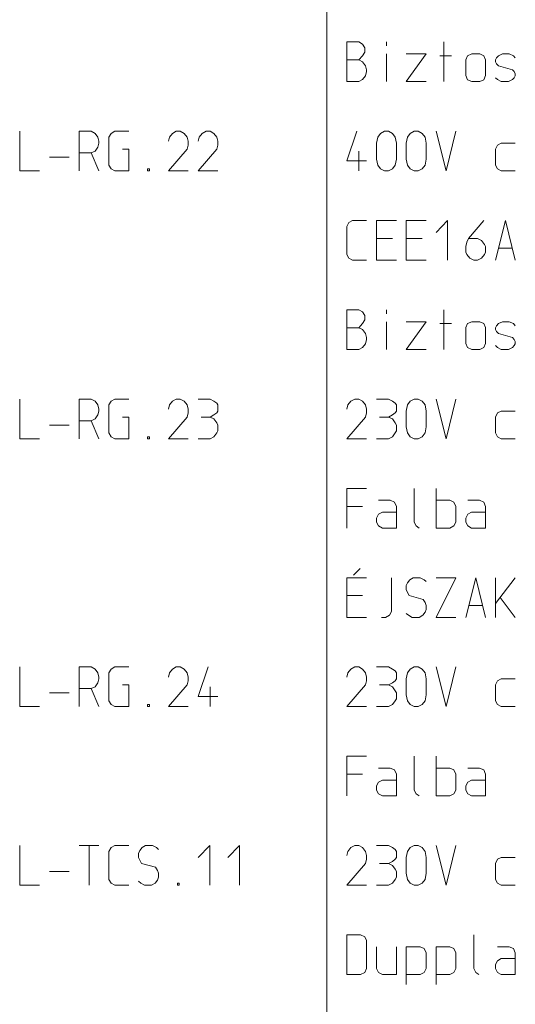
# Model space of a CAD drawing. Units: millimetres. Extents: x 0 to 84150, y 0 to 59010.
# Drawn here: x 10750 to 13250, y 39550 to 44512 of the extents above; entities that cross this region are included whole.
import ezdxf

# ---------------------------------------------------------------- set-up
doc = ezdxf.new("R2010")
doc.units = ezdxf.units.MM
doc.linetypes.add('AUSGEZOGEN', pattern=[0, 0])
doc.layers.add('2', color=1, linetype='AUSGEZOGEN', lineweight=15)

msp = doc.modelspace()

# ---------------------------------------------------------------- linework, layer by layer
at = {"layer": '2', "linetype": 'AUSGEZOGEN'}
for p, q in [((12300, 24300), (12300, 56812.5)), ((12400, 44400), (12460, 44400)), ((12400, 44200), (12400, 44400)), ((12460, 44400), (12480, 44389.33)), ((12480, 44389.33), (12490.67, 44370.67)), ((12490.67, 44370.67), (12490.67, 44349.33)), ((12600.67, 44400), (12600.67, 44380)), ((12888.67, 44200), (12888.67, 44400)), ((12480, 44330.67), (12460, 44309.33)), ((12490.67, 44349.33), (12480, 44330.67)), ((12600.67, 44200), (12600.67, 44340)), ((12700, 44340), (12800, 44340)), ((12800, 44340), (12700, 44200)), ((12868.67, 44330.67), (12928.67, 44330.67)), ((13000, 44310.67), (13008, 44330.67)), ((13008, 44330.67), (13030.67, 44340)), ((13030.67, 44340), (13070.67, 44340)), ((13070.67, 44340), (13090.67, 44330.67)), ((13100, 44310.67), (13090.67, 44330.67)), ((13150, 44309.33), (13155.33, 44320)), ((13155.33, 44320), (13164.67, 44330.67)), ((13164.67, 44330.67), (13184.67, 44340)), ((13184.67, 44340), (13219.33, 44340)), ((13219.33, 44340), (13240.67, 44330.67)), ((13240.67, 44330.67), (13250, 44320)), ((12400, 44309.33), (12460, 44309.33)), ((12460, 44309.33), (12480, 44300)), ((12480, 44300), (12494.67, 44280)), ((12494.67, 44280), (12500, 44260)), ((13000, 44310.67), (13000, 44230.67)), ((13100, 44230.67), (13100, 44310.67)), ((13150, 44300), (13150, 44309.33)), ((13155.33, 44290.67), (13150, 44300)), ((13164.67, 44280), (13155.33, 44290.67)), ((13235.33, 44260), (13164.67, 44280)), ((12494.67, 44229.33), (12480, 44210.67)), ((12500, 44250.67), (12494.67, 44229.33)), ((12500, 44260), (12500, 44250.67)), ((13000, 44230.67), (13008, 44209.33)), ((13100, 44230.67), (13090.67, 44209.33)), ((13150, 44220), (13160.67, 44210.67)), ((13244.67, 44250.67), (13235.33, 44260)), ((13235.33, 44210.67), (13244.67, 44220)), ((13250, 44240), (13244.67, 44250.67)), ((13244.67, 44220), (13250, 44229.33)), ((13250, 44229.33), (13250, 44240)), ((12400, 44200), (12460, 44200)), ((12480, 44210.67), (12460, 44200)), ((12800, 44200), (12700, 44200)), ((13008, 44209.33), (13030.67, 44200)), ((13070.67, 44200), (13030.67, 44200)), ((13090.67, 44209.33), (13070.67, 44200)), ((13160.67, 44210.67), (13179.33, 44200)), ((13179.33, 44200), (13215.33, 44200)), ((13215.33, 44200), (13235.33, 44210.67)), ((10750, 43950), (10750, 43750)), ((11050, 43950), (11110, 43950)), ((11050, 43950), (11050, 43750)), ((11130, 43939.33), (11110, 43950)), ((11144.67, 43920.67), (11130, 43939.33)), ((11150, 43899.33), (11144.67, 43920.67)), ((11200, 43920.67), (11210.67, 43939.33)), ((11200, 43779.33), (11200, 43920.67)), ((11210.67, 43939.33), (11229.33, 43950)), ((11229.33, 43950), (11300, 43950)), ((11505.33, 43920.67), (11500, 43899.33)), ((11520, 43939.33), (11505.33, 43920.67)), ((11540, 43950), (11520, 43939.33)), ((11560, 43950), (11540, 43950)), ((11580, 43939.33), (11560, 43950)), ((11594.67, 43920.67), (11580, 43939.33)), ((11600, 43899.33), (11594.67, 43920.67)), ((11655.33, 43920.67), (11650, 43899.33)), ((11670, 43939.33), (11655.33, 43920.67)), ((11690, 43950), (11670, 43939.33)), ((11710, 43950), (11690, 43950)), ((11730, 43939.33), (11710, 43950)), ((11744.67, 43920.67), (11730, 43939.33)), ((11750, 43899.33), (11744.67, 43920.67)), ((12450.67, 43950), (12400, 43800.67)), ((12550, 43890), (12556.67, 43920.67)), ((12556.67, 43920.67), (12570, 43939.33)), ((12570, 43939.33), (12590, 43950)), ((12590, 43950), (12610, 43950)), ((12610, 43950), (12630, 43939.33)), ((12630, 43939.33), (12644.67, 43920.67)), ((12644.67, 43920.67), (12650, 43890)), ((12700, 43890), (12706.67, 43920.67)), ((12706.67, 43920.67), (12720, 43939.33)), ((12720, 43939.33), (12740, 43950)), ((12740, 43950), (12760, 43950)), ((12760, 43950), (12780, 43939.33)), ((12780, 43939.33), (12794.67, 43920.67)), ((12794.67, 43920.67), (12800, 43890)), ((12900.67, 43750), (12850, 43950)), ((12950, 43950), (12900.67, 43750)), ((11130, 43850), (11144.67, 43870)), ((11144.67, 43870), (11150, 43890)), ((11150, 43890), (11150, 43899.33)), ((11600, 43880.67), (11594.67, 43859.33)), ((11600, 43899.33), (11600, 43880.67)), ((11750, 43880.67), (11744.67, 43859.33)), ((11750, 43899.33), (11750, 43880.67)), ((12550, 43810), (12550, 43890)), ((12650, 43890), (12650, 43810)), ((12700, 43810), (12700, 43890)), ((12800, 43890), (12800, 43810)), ((13150, 43859.33), (13160.67, 43880.67)), ((13160.67, 43880.67), (13179.33, 43890)), ((13179.33, 43890), (13250, 43890)), ((11050, 43840.67), (11110, 43840.67)), ((11110, 43840.67), (11130, 43850)), ((11150, 43750), (11110, 43840.67)), ((11269.33, 43859.33), (11300, 43859.33)), ((11300, 43859.33), (11300, 43750)), ((11500, 43750), (11594.67, 43859.33)), ((11650, 43750), (11744.67, 43859.33)), ((12460, 43750), (12460, 43850)), ((13150, 43779.33), (13150, 43859.33)), ((10900, 43819.33), (11000, 43819.33)), ((11210.67, 43760.67), (11200, 43779.33)), ((12400, 43800.67), (12500, 43800.67)), ((12556.67, 43779.33), (12550, 43810)), ((12570, 43760.67), (12556.67, 43779.33)), ((12644.67, 43779.33), (12630, 43760.67)), ((12650, 43810), (12644.67, 43779.33)), ((12706.67, 43779.33), (12700, 43810)), ((12720, 43760.67), (12706.67, 43779.33)), ((12794.67, 43779.33), (12780, 43760.67)), ((12800, 43810), (12794.67, 43779.33)), ((13160.67, 43760.67), (13150, 43779.33)), ((10750, 43750), (10850, 43750)), ((11229.33, 43750), (11210.67, 43760.67)), ((11300, 43750), (11229.33, 43750)), ((11395.33, 43760.67), (11395.33, 43750)), ((11395.33, 43760.67), (11404.67, 43760.67)), ((11404.67, 43750), (11395.33, 43750)), ((11404.67, 43760.67), (11404.67, 43750)), ((11500, 43750), (11600, 43750)), ((11650, 43750), (11750, 43750)), ((12590, 43750), (12570, 43760.67)), ((12610, 43750), (12590, 43750)), ((12630, 43760.67), (12610, 43750)), ((12740, 43750), (12720, 43760.67)), ((12760, 43750), (12740, 43750)), ((12780, 43760.67), (12760, 43750)), ((13179.33, 43750), (13160.67, 43760.67)), ((13250, 43750), (13179.33, 43750)), ((12410.67, 43489.33), (12400, 43470.67)), ((12429.33, 43500), (12410.67, 43489.33)), ((12500, 43500), (12429.33, 43500)), ((12550, 43500), (12650, 43500)), ((12550, 43300), (12550, 43500)), ((12700, 43500), (12800, 43500)), ((12700, 43300), (12700, 43500)), ((12850, 43440), (12908.67, 43500)), ((12908.67, 43300), (12908.67, 43500)), ((13090.67, 43500), (13014.67, 43409.33)), ((13150, 43300), (13200.67, 43500)), ((13200.67, 43500), (13250, 43300)), ((12400, 43470.67), (12400, 43329.33)), ((12550, 43409.33), (12630, 43409.33)), ((12700, 43409.33), (12780, 43409.33)), ((13000, 43369.33), (13005.33, 43390.67)), ((13005.33, 43390.67), (13014.67, 43409.33)), ((13014.67, 43409.33), (13060, 43409.33)), ((13080, 43400), (13060, 43409.33)), ((13094.67, 43380), (13080, 43400)), ((13100, 43369.33), (13094.67, 43380)), ((12400, 43329.33), (12410.67, 43310.67)), ((13000, 43340), (13000, 43369.33)), ((13005.33, 43329.33), (13000, 43340)), ((13020, 43310.67), (13005.33, 43329.33)), ((13080, 43310.67), (13094.67, 43329.33)), ((13094.67, 43329.33), (13100, 43340)), ((13100, 43340), (13100, 43369.33)), ((13164.67, 43360), (13235.33, 43360)), ((12410.67, 43310.67), (12429.33, 43300)), ((12429.33, 43300), (12500, 43300)), ((12650, 43300), (12550, 43300)), ((12800, 43300), (12700, 43300)), ((13040, 43300), (13020, 43310.67)), ((13060, 43300), (13040, 43300)), ((13060, 43300), (13080, 43310.67)), ((12400, 43050), (12460, 43050)), ((12400, 42850), (12400, 43050)), ((12460, 43050), (12480, 43039.33)), ((12480, 43039.33), (12490.67, 43020.67)), ((12600.67, 43050), (12600.67, 43030)), ((12888.67, 42850), (12888.67, 43050)), ((12480, 42980.67), (12460, 42959.33)), ((12490.67, 42999.33), (12480, 42980.67)), ((12490.67, 43020.67), (12490.67, 42999.33)), ((12600.67, 42850), (12600.67, 42990)), ((12700, 42990), (12800, 42990)), ((12800, 42990), (12700, 42850)), ((12868.67, 42980.67), (12928.67, 42980.67)), ((13000, 42960.67), (13008, 42980.67)), ((13008, 42980.67), (13030.67, 42990)), ((13030.67, 42990), (13070.67, 42990)), ((13070.67, 42990), (13090.67, 42980.67)), ((13100, 42960.67), (13090.67, 42980.67)), ((13155.33, 42970), (13164.67, 42980.67)), ((13164.67, 42980.67), (13184.67, 42990)), ((13184.67, 42990), (13219.33, 42990)), ((13219.33, 42990), (13240.67, 42980.67)), ((13240.67, 42980.67), (13250, 42970)), ((12400, 42959.33), (12460, 42959.33)), ((12460, 42959.33), (12480, 42950)), ((12480, 42950), (12494.67, 42930)), ((12494.67, 42930), (12500, 42910)), ((13000, 42960.67), (13000, 42880.67)), ((13100, 42880.67), (13100, 42960.67)), ((13150, 42959.33), (13155.33, 42970)), ((13150, 42950), (13150, 42959.33)), ((13155.33, 42940.67), (13150, 42950)), ((13164.67, 42930), (13155.33, 42940.67)), ((13235.33, 42910), (13164.67, 42930)), ((12494.67, 42879.33), (12480, 42860.67)), ((12500, 42900.67), (12494.67, 42879.33)), ((12500, 42910), (12500, 42900.67)), ((13000, 42880.67), (13008, 42859.33)), ((13100, 42880.67), (13090.67, 42859.33)), ((13244.67, 42900.67), (13235.33, 42910)), ((13250, 42890), (13244.67, 42900.67)), ((13244.67, 42870), (13250, 42879.33)), ((13250, 42879.33), (13250, 42890)), ((12400, 42850), (12460, 42850)), ((12480, 42860.67), (12460, 42850)), ((12800, 42850), (12700, 42850)), ((13008, 42859.33), (13030.67, 42850)), ((13070.67, 42850), (13030.67, 42850)), ((13090.67, 42859.33), (13070.67, 42850)), ((13150, 42870), (13160.67, 42860.67)), ((13160.67, 42860.67), (13179.33, 42850)), ((13179.33, 42850), (13215.33, 42850)), ((13215.33, 42850), (13235.33, 42860.67)), ((13235.33, 42860.67), (13244.67, 42870)), ((10750, 42600), (10750, 42400)), ((11050, 42600), (11110, 42600)), ((11050, 42600), (11050, 42400)), ((11130, 42589.33), (11110, 42600)), ((11144.67, 42570.67), (11130, 42589.33)), ((11200, 42570.67), (11210.67, 42589.33)), ((11210.67, 42589.33), (11229.33, 42600)), ((11229.33, 42600), (11300, 42600)), ((11520, 42589.33), (11505.33, 42570.67)), ((11540, 42600), (11520, 42589.33)), ((11560, 42600), (11540, 42600)), ((11580, 42589.33), (11560, 42600)), ((11594.67, 42570.67), (11580, 42589.33)), ((11650, 42600), (11710, 42600)), ((11730, 42589.33), (11710, 42600)), ((11744.67, 42580), (11730, 42589.33)), ((11750, 42570.67), (11744.67, 42580)), ((12420, 42589.33), (12405.33, 42570.67)), ((12440, 42600), (12420, 42589.33)), ((12460, 42600), (12440, 42600)), ((12480, 42589.33), (12460, 42600)), ((12494.67, 42570.67), (12480, 42589.33)), ((12550, 42600), (12610, 42600)), ((12630, 42589.33), (12610, 42600)), ((12644.67, 42580), (12630, 42589.33)), ((12650, 42570.67), (12644.67, 42580)), ((12706.67, 42570.67), (12720, 42589.33)), ((12720, 42589.33), (12740, 42600)), ((12740, 42600), (12760, 42600)), ((12760, 42600), (12780, 42589.33)), ((12780, 42589.33), (12794.67, 42570.67)), ((12900.67, 42400), (12850, 42600)), ((12950, 42600), (12900.67, 42400)), ((11150, 42549.33), (11144.67, 42570.67)), ((11144.67, 42520), (11150, 42540)), ((11150, 42540), (11150, 42549.33)), ((11200, 42429.33), (11200, 42570.67)), ((11505.33, 42570.67), (11500, 42549.33)), ((11600, 42549.33), (11594.67, 42570.67)), ((11600, 42530.67), (11594.67, 42509.33)), ((11600, 42549.33), (11600, 42530.67)), ((11730, 42520), (11744.67, 42530.67)), ((11744.67, 42530.67), (11750, 42540)), ((11750, 42540), (11750, 42570.67)), ((12405.33, 42570.67), (12400, 42549.33)), ((12500, 42549.33), (12494.67, 42570.67)), ((12500, 42530.67), (12494.67, 42509.33)), ((12500, 42549.33), (12500, 42530.67)), ((12630, 42520), (12644.67, 42530.67)), ((12644.67, 42530.67), (12650, 42540)), ((12650, 42540), (12650, 42570.67)), ((12700, 42540), (12706.67, 42570.67)), ((12700, 42460), (12700, 42540)), ((12794.67, 42570.67), (12800, 42540)), ((12800, 42540), (12800, 42460)), ((13150, 42509.33), (13160.67, 42530.67)), ((13160.67, 42530.67), (13179.33, 42540)), ((13179.33, 42540), (13250, 42540)), ((11050, 42490.67), (11110, 42490.67)), ((11110, 42490.67), (11130, 42500)), ((11150, 42400), (11110, 42490.67)), ((11130, 42500), (11144.67, 42520)), ((11269.33, 42509.33), (11300, 42509.33)), ((11300, 42509.33), (11300, 42400)), ((11500, 42400), (11594.67, 42509.33)), ((11664.67, 42509.33), (11710, 42509.33)), ((11710, 42509.33), (11730, 42520)), ((11730, 42500), (11710, 42509.33)), ((11744.67, 42480), (11730, 42500)), ((12400, 42400), (12494.67, 42509.33)), ((12564.67, 42509.33), (12610, 42509.33)), ((12610, 42509.33), (12630, 42520)), ((12630, 42500), (12610, 42509.33)), ((12644.67, 42480), (12630, 42500)), ((13150, 42429.33), (13150, 42509.33)), ((10900, 42469.33), (11000, 42469.33)), ((11750, 42469.33), (11744.67, 42480)), ((11744.67, 42429.33), (11750, 42440)), ((11750, 42440), (11750, 42469.33)), ((12650, 42469.33), (12644.67, 42480)), ((12644.67, 42429.33), (12650, 42440)), ((12650, 42440), (12650, 42469.33)), ((12706.67, 42429.33), (12700, 42460)), ((12800, 42460), (12794.67, 42429.33)), ((10750, 42400), (10850, 42400)), ((11210.67, 42410.67), (11200, 42429.33)), ((11229.33, 42400), (11210.67, 42410.67)), ((11300, 42400), (11229.33, 42400)), ((11395.33, 42410.67), (11395.33, 42400)), ((11395.33, 42410.67), (11404.67, 42410.67)), ((11404.67, 42400), (11395.33, 42400)), ((11404.67, 42410.67), (11404.67, 42400)), ((11500, 42400), (11600, 42400)), ((11650, 42400), (11710, 42400)), ((11710, 42400), (11730, 42410.67)), ((11730, 42410.67), (11744.67, 42429.33)), ((12400, 42400), (12500, 42400)), ((12550, 42400), (12610, 42400)), ((12610, 42400), (12630, 42410.67)), ((12630, 42410.67), (12644.67, 42429.33)), ((12720, 42410.67), (12706.67, 42429.33)), ((12740, 42400), (12720, 42410.67)), ((12760, 42400), (12740, 42400)), ((12780, 42410.67), (12760, 42400)), ((12794.67, 42429.33), (12780, 42410.67)), ((13160.67, 42410.67), (13150, 42429.33)), ((13179.33, 42400), (13160.67, 42410.67)), ((13250, 42400), (13179.33, 42400)), ((12400, 42150), (12500, 42150)), ((12400, 41950), (12400, 42150)), ((12740, 42150), (12740, 41979.33)), ((12850, 41950), (12850, 42150)), ((12560.67, 42090), (12619.33, 42090)), ((12619.33, 42090), (12640.67, 42080.67)), ((12850, 42090), (12919.33, 42090)), ((12919.33, 42090), (12940.67, 42080.67)), ((13010.67, 42090), (13069.33, 42090)), ((13069.33, 42090), (13090.67, 42080.67)), ((12480, 42059.33), (12400, 42059.33)), ((12640.67, 42080.67), (12650, 42059.33)), ((12650, 42059.33), (12650, 41950)), ((12940.67, 42080.67), (12950, 42059.33)), ((12950, 42059.33), (12950, 41979.33)), ((13090.67, 42080.67), (13100, 42059.33)), ((13100, 42059.33), (13100, 41950)), ((12550, 42000.67), (12560.67, 42019.33)), ((12550, 41979.33), (12550, 42000.67)), ((12560.67, 42019.33), (12579.33, 42030)), ((12579.33, 42030), (12650, 42030)), ((13000, 42000.67), (13010.67, 42019.33)), ((13000, 41979.33), (13000, 42000.67)), ((13010.67, 42019.33), (13029.33, 42030)), ((13029.33, 42030), (13100, 42030)), ((12560.67, 41960.67), (12550, 41979.33)), ((12579.33, 41950), (12560.67, 41960.67)), ((12650, 41950), (12579.33, 41950)), ((12740, 41979.33), (12750.67, 41960.67)), ((12765.33, 41950), (12750.67, 41960.67)), ((12850, 41950), (12919.33, 41950)), ((12940.67, 41960.67), (12919.33, 41950)), ((12950, 41979.33), (12940.67, 41960.67)), ((13010.67, 41960.67), (13000, 41979.33)), ((13029.33, 41950), (13010.67, 41960.67)), ((13100, 41950), (13029.33, 41950)), ((12466.67, 41746.67), (12433.33, 41713.33)), ((12400, 41700), (12500, 41700)), ((12400, 41500), (12400, 41700)), ((12624.67, 41700), (12624.67, 41529.33)), ((12717.33, 41689.33), (12705.33, 41674.67)), ((12734.67, 41700), (12717.33, 41689.33)), ((12769.33, 41700), (12734.67, 41700)), ((12790.67, 41689.33), (12769.33, 41700)), ((12800, 41680), (12790.67, 41689.33)), ((12850, 41700), (12950, 41700)), ((12950, 41700), (12850, 41500)), ((13000, 41500), (13050.67, 41700)), ((13050.67, 41700), (13100, 41500)), ((13150, 41700), (13150, 41500)), ((13150, 41569.33), (13250, 41700)), ((12705.33, 41674.67), (12700, 41660)), ((12700, 41660), (12700, 41640)), ((12700, 41640), (12705.33, 41625.33)), ((12400, 41609.33), (12480, 41609.33)), ((12705.33, 41625.33), (12714.67, 41609.33)), ((12714.67, 41609.33), (12785.33, 41590.67)), ((12785.33, 41590.67), (12794.67, 41574.67)), ((13174, 41600), (13250, 41500)), ((12794.67, 41574.67), (12800, 41560)), ((12800, 41540), (12794.67, 41525.33)), ((12800, 41560), (12800, 41540)), ((13014.67, 41560), (13085.33, 41560)), ((12500, 41500), (12400, 41500)), ((12575.33, 41500), (12595.33, 41500)), ((12595.33, 41500), (12615.33, 41510.67)), ((12615.33, 41510.67), (12624.67, 41529.33)), ((12700, 41520), (12710.67, 41510.67)), ((12729.33, 41500), (12710.67, 41510.67)), ((12765.33, 41500), (12729.33, 41500)), ((12782.67, 41510.67), (12765.33, 41500)), ((12794.67, 41525.33), (12782.67, 41510.67)), ((12950, 41500), (12850, 41500)), ((10750, 41250), (10750, 41050)), ((11050, 41250), (11110, 41250)), ((11050, 41250), (11050, 41050)), ((11130, 41239.33), (11110, 41250)), ((11210.67, 41239.33), (11229.33, 41250)), ((11229.33, 41250), (11300, 41250)), ((11540, 41250), (11520, 41239.33)), ((11560, 41250), (11540, 41250)), ((11580, 41239.33), (11560, 41250)), ((11700.67, 41250), (11650, 41100.67)), ((12440, 41250), (12420, 41239.33)), ((12460, 41250), (12440, 41250)), ((12480, 41239.33), (12460, 41250)), ((12550, 41250), (12610, 41250)), ((12630, 41239.33), (12610, 41250)), ((12720, 41239.33), (12740, 41250)), ((12740, 41250), (12760, 41250)), ((12760, 41250), (12780, 41239.33)), ((12900.67, 41050), (12850, 41250)), ((12950, 41250), (12900.67, 41050)), ((11144.67, 41220.67), (11130, 41239.33)), ((11150, 41199.33), (11144.67, 41220.67)), ((11150, 41190), (11150, 41199.33)), ((11200, 41220.67), (11210.67, 41239.33)), ((11200, 41079.33), (11200, 41220.67)), ((11505.33, 41220.67), (11500, 41199.33)), ((11520, 41239.33), (11505.33, 41220.67)), ((11594.67, 41220.67), (11580, 41239.33)), ((11600, 41199.33), (11594.67, 41220.67)), ((11600, 41199.33), (11600, 41180.67)), ((12405.33, 41220.67), (12400, 41199.33)), ((12420, 41239.33), (12405.33, 41220.67)), ((12494.67, 41220.67), (12480, 41239.33)), ((12500, 41199.33), (12494.67, 41220.67)), ((12500, 41199.33), (12500, 41180.67)), ((12644.67, 41230), (12630, 41239.33)), ((12650, 41220.67), (12644.67, 41230)), ((12650, 41190), (12650, 41220.67)), ((12700, 41190), (12706.67, 41220.67)), ((12706.67, 41220.67), (12720, 41239.33)), ((12780, 41239.33), (12794.67, 41220.67)), ((12794.67, 41220.67), (12800, 41190)), ((11050, 41140.67), (11110, 41140.67)), ((11110, 41140.67), (11130, 41150)), ((11150, 41050), (11110, 41140.67)), ((11130, 41150), (11144.67, 41170)), ((11144.67, 41170), (11150, 41190)), ((11269.33, 41159.33), (11300, 41159.33)), ((11300, 41159.33), (11300, 41050)), ((11500, 41050), (11594.67, 41159.33)), ((11600, 41180.67), (11594.67, 41159.33)), ((11710, 41050), (11710, 41150)), ((12400, 41050), (12494.67, 41159.33)), ((12500, 41180.67), (12494.67, 41159.33)), ((12564.67, 41159.33), (12610, 41159.33)), ((12610, 41159.33), (12630, 41170)), ((12630, 41150), (12610, 41159.33)), ((12630, 41170), (12644.67, 41180.67)), ((12644.67, 41130), (12630, 41150)), ((12644.67, 41180.67), (12650, 41190)), ((12700, 41110), (12700, 41190)), ((12800, 41190), (12800, 41110)), ((13150, 41159.33), (13160.67, 41180.67)), ((13150, 41079.33), (13150, 41159.33)), ((13160.67, 41180.67), (13179.33, 41190)), ((13179.33, 41190), (13250, 41190)), ((10900, 41119.33), (11000, 41119.33)), ((11650, 41100.67), (11750, 41100.67)), ((12650, 41119.33), (12644.67, 41130)), ((12650, 41090), (12650, 41119.33)), ((12706.67, 41079.33), (12700, 41110)), ((12800, 41110), (12794.67, 41079.33)), ((10750, 41050), (10850, 41050)), ((11210.67, 41060.67), (11200, 41079.33)), ((11229.33, 41050), (11210.67, 41060.67)), ((11300, 41050), (11229.33, 41050)), ((11395.33, 41060.67), (11395.33, 41050)), ((11395.33, 41060.67), (11404.67, 41060.67)), ((11404.67, 41050), (11395.33, 41050)), ((11404.67, 41060.67), (11404.67, 41050)), ((11500, 41050), (11600, 41050)), ((12400, 41050), (12500, 41050)), ((12550, 41050), (12610, 41050)), ((12610, 41050), (12630, 41060.67)), ((12630, 41060.67), (12644.67, 41079.33)), ((12644.67, 41079.33), (12650, 41090)), ((12720, 41060.67), (12706.67, 41079.33)), ((12740, 41050), (12720, 41060.67)), ((12760, 41050), (12740, 41050)), ((12780, 41060.67), (12760, 41050)), ((12794.67, 41079.33), (12780, 41060.67)), ((13160.67, 41060.67), (13150, 41079.33)), ((13179.33, 41050), (13160.67, 41060.67)), ((13250, 41050), (13179.33, 41050)), ((12400, 40800), (12500, 40800)), ((12400, 40600), (12400, 40800)), ((12740, 40800), (12740, 40629.33)), ((12850, 40600), (12850, 40800)), ((12480, 40709.33), (12400, 40709.33)), ((12560.67, 40740), (12619.33, 40740)), ((12619.33, 40740), (12640.67, 40730.67)), ((12640.67, 40730.67), (12650, 40709.33)), ((12650, 40709.33), (12650, 40600)), ((12850, 40740), (12919.33, 40740)), ((12919.33, 40740), (12940.67, 40730.67)), ((12940.67, 40730.67), (12950, 40709.33)), ((12950, 40709.33), (12950, 40629.33)), ((13010.67, 40740), (13069.33, 40740)), ((13069.33, 40740), (13090.67, 40730.67)), ((13090.67, 40730.67), (13100, 40709.33)), ((13100, 40709.33), (13100, 40600)), ((12550, 40650.67), (12560.67, 40669.33)), ((12550, 40629.33), (12550, 40650.67)), ((12560.67, 40669.33), (12579.33, 40680)), ((12579.33, 40680), (12650, 40680)), ((13000, 40650.67), (13010.67, 40669.33)), ((13000, 40629.33), (13000, 40650.67)), ((13010.67, 40669.33), (13029.33, 40680)), ((13029.33, 40680), (13100, 40680)), ((12560.67, 40610.67), (12550, 40629.33)), ((12579.33, 40600), (12560.67, 40610.67)), ((12650, 40600), (12579.33, 40600)), ((12740, 40629.33), (12750.67, 40610.67)), ((12765.33, 40600), (12750.67, 40610.67)), ((12850, 40600), (12919.33, 40600)), ((12940.67, 40610.67), (12919.33, 40600)), ((12950, 40629.33), (12940.67, 40610.67)), ((13010.67, 40610.67), (13000, 40629.33)), ((13029.33, 40600), (13010.67, 40610.67)), ((13100, 40600), (13029.33, 40600)), ((10750, 40350), (10750, 40150)), ((11050, 40350), (11150, 40350)), ((11100.67, 40150), (11100.67, 40350)), ((11229.33, 40350), (11210.67, 40339.33)), ((11300, 40350), (11229.33, 40350)), ((11384.67, 40350), (11367.33, 40339.33)), ((11419.33, 40350), (11384.67, 40350)), ((11440.67, 40339.33), (11419.33, 40350)), ((11708.67, 40350), (11650, 40290)), ((11708.67, 40150), (11708.67, 40350)), ((11800, 40290), (11858.67, 40350)), ((11858.67, 40150), (11858.67, 40350)), ((12440, 40350), (12420, 40339.33)), ((12460, 40350), (12440, 40350)), ((12480, 40339.33), (12460, 40350)), ((12550, 40350), (12610, 40350)), ((12630, 40339.33), (12610, 40350)), ((12720, 40339.33), (12740, 40350)), ((12740, 40350), (12760, 40350)), ((12760, 40350), (12780, 40339.33)), ((12900.67, 40150), (12850, 40350)), ((12950, 40350), (12900.67, 40150)), ((11210.67, 40339.33), (11200, 40320.67)), ((11200, 40320.67), (11200, 40179.33)), ((11355.33, 40324.67), (11350, 40310)), ((11350, 40310), (11350, 40290)), ((11367.33, 40339.33), (11355.33, 40324.67)), ((11450, 40330), (11440.67, 40339.33)), ((12405.33, 40320.67), (12400, 40299.33)), ((12420, 40339.33), (12405.33, 40320.67)), ((12494.67, 40320.67), (12480, 40339.33)), ((12500, 40299.33), (12494.67, 40320.67)), ((12500, 40299.33), (12500, 40280.67)), ((12644.67, 40330), (12630, 40339.33)), ((12650, 40320.67), (12644.67, 40330)), ((12650, 40290), (12650, 40320.67)), ((12700, 40290), (12706.67, 40320.67)), ((12706.67, 40320.67), (12720, 40339.33)), ((12780, 40339.33), (12794.67, 40320.67)), ((12794.67, 40320.67), (12800, 40290)), ((11350, 40290), (11355.33, 40275.33)), ((11355.33, 40275.33), (11364.67, 40259.33)), ((11364.67, 40259.33), (11435.33, 40240.67)), ((12400, 40150), (12494.67, 40259.33)), ((12500, 40280.67), (12494.67, 40259.33)), ((12564.67, 40259.33), (12610, 40259.33)), ((12610, 40259.33), (12630, 40270)), ((12630, 40250), (12610, 40259.33)), ((12630, 40270), (12644.67, 40280.67)), ((12644.67, 40230), (12630, 40250)), ((12644.67, 40280.67), (12650, 40290)), ((12700, 40210), (12700, 40290)), ((12800, 40290), (12800, 40210)), ((13150, 40259.33), (13160.67, 40280.67)), ((13150, 40179.33), (13150, 40259.33)), ((13160.67, 40280.67), (13179.33, 40290)), ((13179.33, 40290), (13250, 40290)), ((10900, 40219.33), (11000, 40219.33)), ((11435.33, 40240.67), (11444.67, 40224.67)), ((11444.67, 40224.67), (11450, 40210)), ((11450, 40210), (11450, 40190)), ((12650, 40219.33), (12644.67, 40230)), ((12650, 40190), (12650, 40219.33)), ((12706.67, 40179.33), (12700, 40210)), ((12800, 40210), (12794.67, 40179.33)), ((10750, 40150), (10850, 40150)), ((11200, 40179.33), (11210.67, 40160.67)), ((11210.67, 40160.67), (11229.33, 40150)), ((11229.33, 40150), (11300, 40150)), ((11350, 40170), (11360.67, 40160.67)), ((11379.33, 40150), (11360.67, 40160.67)), ((11415.33, 40150), (11379.33, 40150)), ((11432.67, 40160.67), (11415.33, 40150)), ((11444.67, 40175.33), (11432.67, 40160.67)), ((11450, 40190), (11444.67, 40175.33)), ((11545.33, 40160.67), (11545.33, 40150)), ((11545.33, 40160.67), (11554.67, 40160.67)), ((11554.67, 40150), (11545.33, 40150)), ((11554.67, 40160.67), (11554.67, 40150)), ((12400, 40150), (12500, 40150)), ((12550, 40150), (12610, 40150)), ((12610, 40150), (12630, 40160.67)), ((12630, 40160.67), (12644.67, 40179.33)), ((12644.67, 40179.33), (12650, 40190)), ((12720, 40160.67), (12706.67, 40179.33)), ((12740, 40150), (12720, 40160.67)), ((12760, 40150), (12740, 40150)), ((12780, 40160.67), (12760, 40150)), ((12794.67, 40179.33), (12780, 40160.67)), ((13160.67, 40160.67), (13150, 40179.33)), ((13179.33, 40150), (13160.67, 40160.67)), ((13250, 40150), (13179.33, 40150)), ((12400, 39900), (12469.33, 39900)), ((12400, 39900), (12400, 39700)), ((12490.67, 39889.33), (12469.33, 39900)), ((13040, 39900), (13040, 39729.33)), ((12500, 39870.67), (12490.67, 39889.33)), ((12500, 39729.33), (12500, 39870.67)), ((12550, 39729.33), (12550, 39840)), ((12650, 39840), (12650, 39700)), ((12700, 39840), (12769.33, 39840)), ((12700, 39840), (12700, 39649.33)), ((12790.67, 39830.67), (12769.33, 39840)), ((12800, 39809.33), (12790.67, 39830.67)), ((12800, 39729.33), (12800, 39809.33)), ((12850, 39840), (12919.33, 39840)), ((12850, 39840), (12850, 39649.33)), ((12940.67, 39830.67), (12919.33, 39840)), ((12950, 39809.33), (12940.67, 39830.67)), ((12950, 39729.33), (12950, 39809.33)), ((13160.67, 39840), (13219.33, 39840)), ((13219.33, 39840), (13240.67, 39830.67)), ((13240.67, 39830.67), (13250, 39809.33)), ((13250, 39809.33), (13250, 39700)), ((13150, 39750.67), (13160.67, 39769.33)), ((13160.67, 39769.33), (13179.33, 39780)), ((13179.33, 39780), (13250, 39780)), ((12469.33, 39700), (12490.67, 39710.67)), ((12490.67, 39710.67), (12500, 39729.33)), ((12560.67, 39710.67), (12550, 39729.33)), ((12579.33, 39700), (12560.67, 39710.67)), ((12769.33, 39700), (12790.67, 39710.67)), ((12790.67, 39710.67), (12800, 39729.33)), ((12919.33, 39700), (12940.67, 39710.67)), ((12940.67, 39710.67), (12950, 39729.33)), ((13050.67, 39710.67), (13040, 39729.33)), ((13065.33, 39700), (13050.67, 39710.67)), ((13150, 39729.33), (13150, 39750.67)), ((13160.67, 39710.67), (13150, 39729.33)), ((13179.33, 39700), (13160.67, 39710.67)), ((12400, 39700), (12469.33, 39700)), ((12650, 39700), (12579.33, 39700)), ((12700, 39700), (12769.33, 39700)), ((12850, 39700), (12919.33, 39700)), ((13250, 39700), (13179.33, 39700))]:
    msp.add_line(p, q, dxfattribs=at)

doc.saveas('drawing.dxf')
